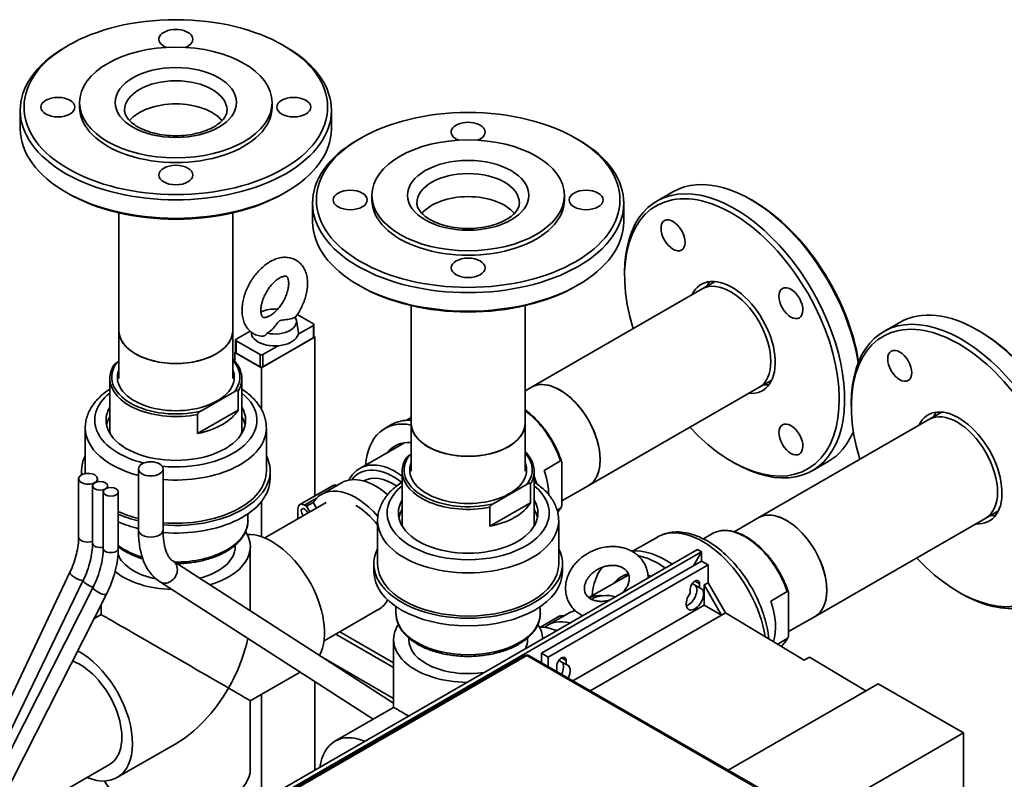
# Paper-space layout 'Sheet_1' of a CAD drawing. Extents: x 12 to 829, y 13 to 581.
# Drawn here: x 732 to 784, y 480 to 521 of the extents above; entities that cross this region are included whole.
import ezdxf

# ---------------------------------------------------------------- set-up
doc = ezdxf.new("R2010")
doc.units = 0
doc.layers.add('Visible Edges(OMA)', color=7, linetype='Continuous', lineweight=35)
doc.layers.add('Visible Tangent Edges(OMA)', color=7, linetype='Continuous', lineweight=35)

psp = doc.layouts.new('Sheet_1')

# ---------------------------------------------------------------- linework, layer by layer
at = {"layer": 'Visible Edges(OMA)'}
for p, q in [((734.707, 519.288), (734.565, 519.205)), ((746.135, 519.288), (746.277, 519.205)), ((732.171, 514.878), (732.171, 515.859)), ((735.321, 516.023), (735.321, 516.268)), ((745.521, 516.023), (745.521, 516.268)), ((748.671, 514.878), (748.671, 515.859)), ((750.206, 514.369), (750.065, 514.287)), ((761.635, 514.369), (761.777, 514.287)), ((734.707, 511.449), (734.565, 511.532)), ((746.135, 511.449), (746.277, 511.532)), ((750.821, 511.104), (750.821, 511.349)), ((761.021, 511.104), (761.021, 511.349)), ((765.931, 511.047), (766.78, 511.536)), ((771.06, 511.036), (770.92, 511.118)), ((747.671, 509.959), (747.671, 510.94)), ((764.171, 509.959), (764.171, 510.94)), ((737.406, 510.416), (737.406, 504.168)), ((743.436, 510.416), (743.436, 504.168)), ((764.215, 507.094), (764.215, 507.257)), ((750.206, 506.53), (750.065, 506.613)), ((761.635, 506.53), (761.777, 506.613)), ((768.332, 506.388), (769.01, 506.779)), ((768.332, 506.388), (759.281, 501.176)), ((752.906, 505.497), (752.906, 499.249)), ((758.936, 505.497), (758.936, 499.249)), ((747.718, 504.532), (746.863, 505.025)), ((746.812, 504.723), (746.911, 504.157)), ((746.905, 503.983), (747.718, 504.451)), ((747.747, 504.492), (747.747, 503.838)), ((777.952, 504.125), (778.801, 504.613)), ((737.406, 501.646), (737.406, 504.168)), ((743.436, 501.646), (743.436, 504.168)), ((744.362, 504.147), (743.617, 503.718)), ((747.789, 503.838), (744.96, 502.209)), ((745.031, 502.249), (747.718, 503.797)), ((747.747, 503.861), (747.789, 503.838)), ((747.789, 495.406), (747.789, 503.838)), ((783.081, 504.114), (782.94, 504.196)), ((743.588, 503.677), (743.588, 503.023)), ((743.617, 503.636), (744.89, 502.904)), ((745.031, 502.904), (745.844, 503.372)), ((743.546, 503.023), (743.588, 503.047)), ((744.96, 502.209), (743.546, 503.023)), ((743.546, 502.565), (743.546, 503.023)), ((743.617, 502.982), (744.89, 502.249)), ((737.406, 502.545), (737.288, 502.477)), ((744.96, 500.002), (744.96, 502.209)), ((736.921, 501.634), (736.921, 498.936)), ((743.921, 501.634), (743.921, 498.936)), ((758.936, 500.977), (759.281, 501.176)), ((771.341, 501.163), (772.02, 501.553)), ((741.743, 499.912), (743.553, 500.954)), ((743.727, 500.972), (743.727, 499.964)), ((771.341, 501.163), (762.29, 495.951)), ((776.236, 500.172), (776.236, 500.335)), ((741.569, 498.721), (743.727, 499.964)), ((741.569, 498.721), (741.569, 499.73)), ((780.353, 499.466), (781.031, 499.857)), ((751.856, 499.191), (751.502, 498.987)), ((752.906, 499.565), (752.657, 499.421)), ((752.906, 496.727), (752.906, 499.249)), ((758.936, 496.727), (758.936, 499.249)), ((780.353, 499.466), (771.302, 494.254)), ((735.621, 499.018), (735.621, 496.728)), ((745.221, 499.018), (745.221, 496.728)), ((750.178, 496.871), (752.512, 498.215)), ((752.906, 497.626), (752.788, 497.558)), ((759.949, 496.763), (760.821, 497.266)), ((760.891, 497.105), (760.891, 495.013)), ((769.885, 497.248), (770.026, 497.166)), ((774.166, 496.748), (775.014, 497.237)), ((735.421, 496.728), (735.421, 496.526)), ((738.441, 496.848), (738.441, 493.601)), ((739.741, 496.848), (739.741, 493.601)), ((745.421, 496.728), (745.421, 496.32)), ((752.421, 496.715), (752.421, 494.017)), ((759.421, 496.715), (759.421, 494.017)), ((735.268, 496.319), (735.268, 493.252)), ((736.268, 496.319), (736.268, 496.169)), ((748.768, 495.97), (747, 494.952)), ((749.206, 496.107), (748.145, 495.496)), ((757.243, 494.993), (759.053, 496.035)), ((759.227, 496.053), (759.227, 495.045)), ((736.004, 495.952), (736.004, 492.911)), ((736.57, 495.627), (736.57, 492.637)), ((736.804, 495.952), (736.804, 495.836)), ((737.37, 495.627), (737.37, 492.637)), ((760.891, 495.145), (762.29, 495.951)), ((744.96, 493.251), (744.96, 495.113)), ((748.395, 495.063), (745.134, 493.185)), ((747.249, 494.927), (747.351, 494.869)), ((747.705, 495.072), (747.351, 494.869)), ((747.705, 495.072), (747.881, 494.767)), ((757.069, 493.802), (759.227, 495.045)), ((744.247, 494.112), (744.247, 494.466)), ((746.896, 494.2), (746.896, 494.722)), ((747.527, 494.563), (747.351, 494.869)), ((757.069, 493.802), (757.069, 494.811)), ((760.821, 494.771), (760.636, 494.665)), ((783.362, 494.24), (784.04, 494.631)), ((751.121, 494.099), (751.121, 491.81)), ((760.721, 494.099), (760.721, 491.81)), ((770.023, 493.517), (771.302, 494.254)), ((783.362, 494.24), (774.311, 489.028)), ((768.868, 493.412), (768.392, 493.138)), ((765.956, 493.235), (764.678, 492.499)), ((731.95, 471.762), (768.083, 492.569)), ((732.162, 471.639), (768.295, 492.447)), ((743.571, 492.804), (743.571, 492.722)), ((744.371, 489.318), (744.371, 492.722)), ((767.871, 491.712), (768.295, 492.447)), ((768.295, 492.447), (767.871, 491.712)), ((768.083, 492.569), (768.295, 492.447)), ((768.295, 492.447), (768.083, 492.569)), ((768.295, 491.957), (768.295, 492.447)), ((740.259, 491.964), (751.971, 484.425)), ((750.921, 491.81), (750.921, 491.401)), ((759.81, 487.07), (768.295, 491.957)), ((760.921, 491.81), (760.921, 491.401)), ((768.295, 491.957), (768.649, 491.753)), ((734.809, 491.373), (723.576, 467.618)), ((760.163, 486.867), (768.649, 491.753)), ((768.649, 491.753), (768.649, 490.813)), ((735.514, 490.943), (724.392, 467.97)), ((739.555, 490.871), (750.887, 483.577)), ((762.324, 490.021), (764.434, 491.236)), ((767.835, 490.75), (767.835, 490.807)), ((768.189, 490.546), (767.835, 490.75)), ((768.189, 490.753), (768.189, 490.546)), ((768.436, 490.691), (768.649, 490.813)), ((768.649, 490.813), (769.568, 489.221)), ((736.033, 490.574), (724.618, 468.053)), ((736.746, 490.212), (725.507, 468.038)), ((767.694, 490.261), (767.694, 490.467)), ((768.436, 490.691), (769.356, 489.098)), ((768.436, 489.628), (768.436, 490.691)), ((771.969, 489.841), (772.842, 490.343)), ((781.906, 490.325), (782.047, 490.244)), ((772.912, 490.183), (772.912, 488.091)), ((736.471, 489.12), (736.471, 489.669)), ((751.193, 489.404), (748.278, 487.726)), ((752.094, 489.193), (752.094, 489.548)), ((759.747, 489.193), (759.747, 489.548)), ((761.227, 489.185), (760.166, 488.574)), ((761.467, 485.615), (768.436, 489.628)), ((768.436, 489.628), (769.356, 489.098)), ((769.568, 489.221), (769.356, 489.098)), ((769.568, 489.221), (773.74, 486.707)), ((736.078, 488.893), (736.471, 489.12)), ((760.788, 489.048), (759.762, 488.457)), ((769.356, 489.098), (762.387, 485.085)), ((772.912, 488.223), (774.311, 489.028)), ((751.971, 486.562), (749.114, 488.207)), ((748.901, 488.085), (751.971, 486.317)), ((751.971, 487.804), (751.971, 484.201)), ((752.771, 487.885), (752.771, 487.804)), ((759.071, 487.885), (759.071, 487.804)), ((772.842, 487.849), (772.332, 487.555)), ((758.932, 486.96), (732.345, 471.649)), ((748.182, 486.864), (751.971, 484.682)), ((759.132, 486.96), (772.284, 479.386)), ((759.81, 486.569), (759.81, 487.07)), ((760.163, 486.867), (759.81, 487.07)), ((760.163, 486.366), (760.163, 486.867)), ((760.764, 486.678), (760.764, 486.735)), ((761.118, 486.474), (760.764, 486.678)), ((761.118, 486.681), (761.118, 486.474)), ((773.74, 486.707), (774.023, 486.869)), ((774.023, 486.869), (777.001, 485.074)), ((744.371, 484.553), (747.01, 486.072)), ((760.623, 486.189), (760.623, 486.396)), ((747.789, 480.883), (747.789, 485.571)), ((777.664, 485.456), (769.704, 480.872)), ((777.664, 485.456), (782.19, 482.85)), ((744.371, 480.95), (744.371, 484.553)), ((744.96, 479.254), (744.96, 484.892)), ((751.971, 484.201), (748.858, 482.408)), ((773.518, 477.856), (782.19, 482.85)), ((782.19, 482.85), (782.19, 459.141)), ((737.301, 480.481), (740.413, 482.274)), ((730.213, 477.323), (736.902, 481.175))]:
    psp.add_line(p, q, dxfattribs=at)
at = {"layer": 'Visible Edges(OMA)', "flags": 128}
for points in [[(737.706, 515.859), (737.708, 515.811), (737.714, 515.762), (737.725, 515.712), (737.74, 515.661), (737.761, 515.609), (737.787, 515.555), (737.819, 515.499), (737.857, 515.442), (737.901, 515.385), (737.952, 515.326), (738.01, 515.268), (738.074, 515.209), (738.145, 515.151), (738.223, 515.094), (738.307, 515.038), (738.397, 514.983), (738.493, 514.931), (738.595, 514.88), (738.702, 514.832), (738.814, 514.786), (738.931, 514.744), (739.052, 514.704), (739.178, 514.668), (739.306, 514.635), (739.439, 514.606), (739.574, 514.58), (739.711, 514.558), (739.85, 514.54), (739.992, 514.526), (740.134, 514.516), (740.277, 514.51), (740.421, 514.508), (740.564, 514.51), (740.708, 514.516), (740.85, 514.526), (740.991, 514.54), (741.131, 514.558), (741.268, 514.58), (741.403, 514.606), (741.535, 514.635), (741.664, 514.668), (741.789, 514.704), (741.91, 514.744), (742.027, 514.786), (742.139, 514.832), (742.247, 514.88), (742.348, 514.931), (742.445, 514.983), (742.535, 515.038), (742.619, 515.094), (742.696, 515.151), (742.767, 515.209), (742.832, 515.268), (742.89, 515.326), (742.941, 515.385), (742.985, 515.442), (743.023, 515.499), (743.055, 515.554), (743.081, 515.608), (743.101, 515.661), (743.117, 515.712), (743.127, 515.762), (743.134, 515.811), (743.136, 515.859)], [(753.206, 510.94), (753.208, 510.892), (753.214, 510.843), (753.224, 510.793), (753.24, 510.742), (753.26, 510.69), (753.286, 510.636), (753.318, 510.58), (753.357, 510.523), (753.401, 510.466), (753.452, 510.407), (753.51, 510.349), (753.574, 510.29), (753.645, 510.232), (753.723, 510.175), (753.807, 510.119), (753.897, 510.064), (753.993, 510.012), (754.095, 509.961), (754.202, 509.913), (754.314, 509.867), (754.431, 509.825), (754.552, 509.785), (754.677, 509.749), (754.806, 509.716), (754.938, 509.687), (755.073, 509.661), (755.211, 509.639), (755.35, 509.621), (755.491, 509.607), (755.634, 509.597), (755.777, 509.591), (755.921, 509.589), (756.064, 509.591), (756.207, 509.597), (756.35, 509.607), (756.491, 509.621), (756.63, 509.639), (756.768, 509.661), (756.903, 509.687), (757.035, 509.716), (757.164, 509.749), (757.289, 509.785), (757.41, 509.825), (757.527, 509.867), (757.639, 509.913), (757.746, 509.961), (757.848, 510.012), (757.944, 510.064), (758.035, 510.119), (758.119, 510.175), (758.196, 510.232), (758.267, 510.29), (758.332, 510.349), (758.389, 510.408), (758.441, 510.466), (758.485, 510.523), (758.523, 510.58), (758.555, 510.635), (758.581, 510.689), (758.601, 510.742), (758.617, 510.793), (758.627, 510.843), (758.634, 510.892), (758.636, 510.94)], [(746.755, 504.871), (746.803, 504.937), (746.849, 505.004), (746.894, 505.073), (746.937, 505.142), (746.979, 505.213), (747.019, 505.284), (747.057, 505.356), (747.094, 505.429), (747.128, 505.503), (747.161, 505.577), (747.192, 505.652), (747.221, 505.728), (747.248, 505.803), (747.274, 505.879), (747.297, 505.956), (747.318, 506.032), (747.336, 506.108), (747.353, 506.185), (747.368, 506.261), (747.38, 506.338), (747.39, 506.414), (747.397, 506.49), (747.402, 506.565), (747.405, 506.64), (747.405, 506.715), (747.402, 506.789), (747.397, 506.863), (747.389, 506.936), (747.377, 507.009), (747.363, 507.081), (747.346, 507.151), (747.326, 507.221), (747.302, 507.29), (747.275, 507.358), (747.244, 507.424), (747.209, 507.488), (747.171, 507.551), (747.129, 507.612), (747.082, 507.67), (747.033, 507.725), (746.979, 507.777), (746.922, 507.825), (746.861, 507.87), (746.798, 507.91), (746.732, 507.946), (746.663, 507.977), (746.593, 508.003), (746.521, 508.025), (746.449, 508.041), (746.376, 508.053), (746.302, 508.06), (746.229, 508.063), (746.155, 508.061), (746.082, 508.056), (746.01, 508.046), (745.939, 508.033), (745.868, 508.017), (745.798, 507.997), (745.728, 507.973), (745.66, 507.947), (745.592, 507.918), (745.526, 507.887), (745.46, 507.852), (745.395, 507.815), (745.331, 507.776), (745.268, 507.734), (745.206, 507.69), (745.145, 507.644), (745.085, 507.596), (745.026, 507.545), (744.967, 507.493), (744.911, 507.439), (744.855, 507.382), (744.8, 507.325), (744.747, 507.265), (744.695, 507.204), (744.644, 507.141), (744.594, 507.077), (744.546, 507.012), (744.499, 506.945), (744.454, 506.877), (744.41, 506.808), (744.368, 506.738), (744.328, 506.667), (744.289, 506.595), (744.252, 506.522), (744.217, 506.448), (744.183, 506.374), (744.152, 506.299), (744.122, 506.224), (744.094, 506.149), (744.069, 506.073), (744.045, 505.997), (744.023, 505.92), (744.004, 505.844), (743.987, 505.767), (743.972, 505.691), (743.959, 505.614), (743.948, 505.538), (743.94, 505.462), (743.934, 505.387), (743.931, 505.311), (743.93, 505.237), (743.932, 505.162), (743.937, 505.088), (743.944, 505.015), (743.954, 504.942), (743.967, 504.87), (743.983, 504.799), (744.003, 504.729), (744.026, 504.66), (744.052, 504.592), (744.082, 504.525), (744.115, 504.46), (744.152, 504.397), (744.194, 504.336), (744.239, 504.277), (744.287, 504.221), (744.34, 504.168), (744.396, 504.118), (744.455, 504.072), (744.518, 504.031), (744.583, 503.994), (744.651, 503.961), (744.721, 503.934), (744.792, 503.911), (744.865, 503.893), (744.938, 503.879)], [(745.518, 505.031), (745.562, 505.064), (745.606, 505.099), (745.651, 505.137), (745.696, 505.178), (745.741, 505.221), (745.785, 505.267), (745.829, 505.316), (745.873, 505.366), (745.915, 505.419), (745.957, 505.473), (745.997, 505.529), (746.036, 505.587), (746.073, 505.646), (746.109, 505.706), (746.143, 505.767), (746.176, 505.829), (746.206, 505.892), (746.235, 505.955), (746.261, 506.018), (746.286, 506.081), (746.308, 506.144), (746.328, 506.206), (746.346, 506.268), (746.361, 506.329), (746.374, 506.388), (746.385, 506.446), (746.393, 506.503), (746.399, 506.557), (746.403, 506.61), (746.405, 506.66), (746.405, 506.707), (746.402, 506.752), (746.398, 506.794), (746.393, 506.833), (746.386, 506.868), (746.378, 506.9), (746.369, 506.928), (746.36, 506.953), (746.351, 506.974), (746.341, 506.992), (746.332, 507.007), (746.324, 507.019), (746.316, 507.028), (746.309, 507.035), (746.296, 507.045), (746.282, 507.054), (746.264, 507.061), (746.253, 507.063), (746.239, 507.065), (746.224, 507.065), (746.206, 507.064), (746.185, 507.062), (746.162, 507.058), (746.135, 507.052), (746.104, 507.045), (746.072, 507.034), (746.036, 507.021), (745.999, 507.005), (745.96, 506.986), (745.92, 506.964), (745.878, 506.939), (745.835, 506.91), (745.791, 506.879), (745.747, 506.845), (745.702, 506.808), (745.657, 506.768), (745.612, 506.726), (745.568, 506.681), (745.523, 506.634), (745.48, 506.584), (745.437, 506.532), (745.395, 506.479), (745.354, 506.423), (745.315, 506.366), (745.277, 506.308), (745.24, 506.248), (745.205, 506.187), (745.172, 506.125), (745.141, 506.063), (745.111, 506), (745.084, 505.937), (745.059, 505.874), (745.036, 505.811), (745.015, 505.748), (744.996, 505.686), (744.98, 505.625), (744.966, 505.565), (744.954, 505.507), (744.945, 505.45), (744.938, 505.394), (744.933, 505.341), (744.931, 505.29), (744.93, 505.241), (744.932, 505.195), (744.935, 505.152), (744.94, 505.112), (744.946, 505.075), (744.954, 505.042), (744.962, 505.012), (744.971, 504.986), (744.98, 504.964), (744.99, 504.944), (744.999, 504.928), (745.008, 504.915), (745.016, 504.905), (745.03, 504.89), (745.042, 504.881), (745.056, 504.875), (745.074, 504.87), (745.087, 504.868), (745.101, 504.867), (745.119, 504.866), (745.139, 504.867), (745.163, 504.87), (745.189, 504.875), (745.218, 504.881), (745.25, 504.891), (745.284, 504.903), (745.32, 504.918), (745.359, 504.936), (745.399, 504.956)], [(745.261, 504.037), (745.349, 504.09), (745.436, 504.156), (745.515, 504.226), (745.583, 504.296), (745.641, 504.365), (745.69, 504.429), (745.734, 504.488), (745.773, 504.543), (745.81, 504.591), (745.846, 504.632), (745.882, 504.665), (745.921, 504.691), (745.967, 504.71), (746.019, 504.725), (746.077, 504.737), (746.14, 504.746), (746.208, 504.754), (746.279, 504.763), (746.353, 504.773), (746.431, 504.786), (746.512, 504.803), (746.595, 504.826), (746.674, 504.855), (746.743, 504.891)], [(745.518, 505.031), (745.513, 505.028), (745.508, 505.025), (745.504, 505.022), (745.499, 505.018), (745.494, 505.015), (745.49, 505.012), (745.485, 505.009), (745.48, 505.006), (745.476, 505.003), (745.471, 504.999), (745.466, 504.996), (745.461, 504.993), (745.456, 504.99), (745.452, 504.987), (745.447, 504.984), (745.442, 504.981), (745.437, 504.978), (745.431, 504.975), (745.426, 504.972), (745.421, 504.969), (745.416, 504.966), (745.41, 504.963), (745.404, 504.96), (745.399, 504.956)], [(744.938, 503.879), (744.953, 503.877), (744.969, 503.876), (744.984, 503.876), (745, 503.876), (745.016, 503.878), (745.031, 503.88), (745.047, 503.882), (745.062, 503.886), (745.077, 503.89), (745.092, 503.895), (745.106, 503.901), (745.121, 503.907), (745.135, 503.914), (745.149, 503.922), (745.162, 503.931), (745.175, 503.94), (745.188, 503.95), (745.2, 503.961), (745.211, 503.972), (745.222, 503.984), (745.233, 503.997), (745.243, 504.01), (745.252, 504.023), (745.261, 504.037)], [(736.921, 501.634), (736.924, 501.724), (736.934, 501.815), (736.951, 501.904), (736.974, 501.994), (737.004, 502.082), (737.04, 502.169), (737.082, 502.255), (737.13, 502.339)], [(737.288, 502.477), (737.282, 502.473), (737.275, 502.469), (737.268, 502.465), (737.261, 502.46), (737.254, 502.456), (737.247, 502.451), (737.24, 502.446), (737.233, 502.441), (737.226, 502.436), (737.219, 502.431), (737.212, 502.425), (737.205, 502.42), (737.199, 502.415), (737.192, 502.409), (737.186, 502.403), (737.179, 502.397), (737.172, 502.39), (737.166, 502.384), (737.159, 502.377), (737.153, 502.37), (737.147, 502.363), (737.141, 502.355), (737.136, 502.348), (737.13, 502.339)], [(743.436, 502.684), (743.492, 502.625), (743.546, 502.565), (743.596, 502.504), (743.643, 502.441), (743.686, 502.378), (743.726, 502.314), (743.763, 502.249), (743.795, 502.183), (743.825, 502.116), (743.85, 502.048), (743.871, 501.98), (743.889, 501.911), (743.903, 501.842), (743.913, 501.773), (743.919, 501.703), (743.921, 501.634)], [(735.621, 499.018), (735.622, 499.093), (735.627, 499.168), (735.634, 499.243), (735.645, 499.318), (735.658, 499.393), (735.674, 499.467), (735.693, 499.54), (735.714, 499.613), (735.738, 499.685), (735.765, 499.757), (735.795, 499.827), (735.827, 499.897), (735.862, 499.966), (735.899, 500.034), (735.938, 500.101), (735.98, 500.167), (736.024, 500.231), (736.07, 500.295), (736.118, 500.358), (736.169, 500.42), (736.221, 500.48), (736.276, 500.54), (736.332, 500.598), (736.391, 500.655), (736.451, 500.712), (736.513, 500.767), (736.577, 500.821), (736.642, 500.873), (736.709, 500.925), (736.778, 500.975), (736.849, 501.025), (736.921, 501.073)], [(743.553, 500.954), (743.561, 500.958), (743.569, 500.963), (743.578, 500.967), (743.586, 500.972), (743.595, 500.976), (743.603, 500.98), (743.612, 500.983), (743.62, 500.987), (743.629, 500.99), (743.637, 500.993), (743.645, 500.995), (743.653, 500.997), (743.661, 500.999), (743.669, 501.001), (743.677, 501.002), (743.685, 501.003), (743.692, 501.003), (743.699, 501.002), (743.706, 501), (743.712, 500.998), (743.718, 500.994), (743.723, 500.988), (743.726, 500.981), (743.727, 500.972)], [(743.921, 501.073), (743.993, 501.025), (744.063, 500.975), (744.132, 500.925), (744.199, 500.873), (744.265, 500.821), (744.329, 500.767), (744.391, 500.712), (744.451, 500.655), (744.509, 500.598), (744.566, 500.54), (744.62, 500.48), (744.673, 500.419), (744.723, 500.358), (744.772, 500.295), (744.818, 500.231), (744.862, 500.166), (744.903, 500.101), (744.943, 500.034), (744.98, 499.966), (745.014, 499.897), (745.047, 499.827), (745.076, 499.757), (745.103, 499.685), (745.127, 499.613), (745.149, 499.54), (745.168, 499.467), (745.184, 499.393), (745.197, 499.318), (745.207, 499.243), (745.215, 499.168), (745.219, 499.093), (745.221, 499.018)], [(741.569, 499.73), (741.57, 499.74), (741.574, 499.751), (741.578, 499.761), (741.584, 499.772), (741.59, 499.782), (741.597, 499.791), (741.604, 499.8), (741.612, 499.809), (741.619, 499.817), (741.627, 499.825), (741.636, 499.833), (741.644, 499.841), (741.652, 499.848), (741.659, 499.854), (741.667, 499.861), (741.676, 499.867), (741.684, 499.873), (741.693, 499.879), (741.701, 499.885), (741.71, 499.891), (741.719, 499.897), (741.727, 499.902), (741.735, 499.907), (741.743, 499.912)], [(760.877, 497.222), (760.844, 497.323), (760.808, 497.425), (760.77, 497.526), (760.729, 497.627), (760.687, 497.728), (760.642, 497.828), (760.596, 497.928), (760.547, 498.027), (760.497, 498.125), (760.445, 498.223), (760.391, 498.319), (760.335, 498.415), (760.277, 498.509), (760.217, 498.603), (760.156, 498.695), (760.094, 498.785), (760.03, 498.875), (759.965, 498.962), (759.898, 499.048), (759.83, 499.133), (759.76, 499.215), (759.69, 499.295), (759.618, 499.374), (759.545, 499.45), (759.472, 499.525), (759.397, 499.597), (759.322, 499.667), (759.246, 499.734), (759.169, 499.799), (759.092, 499.862), (759.014, 499.922), (758.936, 499.979)], [(752.788, 497.558), (752.782, 497.554), (752.775, 497.55), (752.768, 497.546), (752.761, 497.541), (752.754, 497.537), (752.747, 497.532), (752.74, 497.527), (752.733, 497.522), (752.726, 497.517), (752.719, 497.512), (752.712, 497.506), (752.705, 497.501), (752.699, 497.496), (752.692, 497.49), (752.686, 497.484), (752.679, 497.478), (752.672, 497.472), (752.666, 497.465), (752.659, 497.458), (752.653, 497.451), (752.647, 497.444), (752.641, 497.437), (752.636, 497.429), (752.63, 497.42)], [(758.936, 497.765), (758.992, 497.706), (759.046, 497.646), (759.096, 497.585), (759.143, 497.523), (759.186, 497.459), (759.226, 497.395), (759.263, 497.33), (759.295, 497.264), (759.324, 497.197), (759.35, 497.129), (759.371, 497.061), (759.389, 496.993), (759.403, 496.924), (759.413, 496.854), (759.419, 496.785), (759.421, 496.715)], [(752.421, 496.715), (752.424, 496.805), (752.434, 496.896), (752.451, 496.986), (752.474, 497.075), (752.503, 497.163), (752.539, 497.25), (752.582, 497.336), (752.63, 497.42)], [(760.821, 497.266), (760.829, 497.269), (760.837, 497.27), (760.844, 497.269), (760.85, 497.266), (760.855, 497.261), (760.86, 497.256), (760.864, 497.25), (760.868, 497.244), (760.871, 497.237), (760.874, 497.229), (760.877, 497.222), (760.88, 497.214), (760.882, 497.206), (760.883, 497.198), (760.885, 497.189), (760.886, 497.18), (760.888, 497.171), (760.889, 497.162), (760.89, 497.153), (760.89, 497.143), (760.891, 497.133), (760.891, 497.124), (760.891, 497.115), (760.891, 497.105)], [(749.593, 496.251), (749.649, 496.348), (749.709, 496.44), (749.776, 496.527), (749.847, 496.608), (749.923, 496.683), (750.004, 496.752), (750.089, 496.815), (750.178, 496.871)], [(751.121, 494.099), (751.122, 494.174), (751.127, 494.249), (751.134, 494.325), (751.144, 494.399), (751.158, 494.474), (751.174, 494.548), (751.192, 494.621), (751.214, 494.694), (751.238, 494.766), (751.265, 494.838), (751.295, 494.909), (751.327, 494.978), (751.362, 495.047), (751.399, 495.115), (751.438, 495.182), (751.48, 495.248), (751.524, 495.312), (751.57, 495.376), (751.618, 495.439), (751.669, 495.501), (751.721, 495.561), (751.776, 495.621), (751.832, 495.679), (751.89, 495.737), (751.951, 495.793), (752.013, 495.848), (752.076, 495.902), (752.142, 495.954), (752.209, 496.006), (752.278, 496.057), (752.348, 496.106), (752.421, 496.154)], [(759.053, 496.035), (759.061, 496.039), (759.069, 496.044), (759.078, 496.048), (759.086, 496.053), (759.095, 496.057), (759.103, 496.061), (759.112, 496.064), (759.12, 496.068), (759.129, 496.071), (759.137, 496.074), (759.145, 496.076), (759.152, 496.079), (759.161, 496.08), (759.169, 496.082), (759.177, 496.083), (759.185, 496.084), (759.192, 496.084), (759.199, 496.083), (759.206, 496.081), (759.212, 496.079), (759.218, 496.075), (759.222, 496.07), (759.226, 496.062), (759.227, 496.053)], [(759.559, 496.059), (759.527, 496.156), (759.493, 496.252), (759.457, 496.348), (759.421, 496.444)], [(759.421, 496.154), (759.493, 496.106), (759.563, 496.057), (759.632, 496.006), (759.699, 495.954), (759.765, 495.902), (759.829, 495.848), (759.891, 495.793), (759.951, 495.736), (760.009, 495.679), (760.066, 495.621), (760.12, 495.561), (760.173, 495.501), (760.223, 495.439), (760.271, 495.376), (760.318, 495.312), (760.362, 495.247), (760.403, 495.182), (760.443, 495.115), (760.48, 495.047), (760.514, 494.978), (760.546, 494.909), (760.576, 494.838), (760.603, 494.767), (760.627, 494.694), (760.649, 494.621), (760.668, 494.548), (760.684, 494.474), (760.697, 494.399), (760.707, 494.325), (760.715, 494.249), (760.719, 494.174), (760.721, 494.099)], [(757.069, 494.811), (757.07, 494.821), (757.073, 494.832), (757.078, 494.842), (757.084, 494.853), (757.09, 494.863), (757.097, 494.873), (757.104, 494.881), (757.111, 494.89), (757.119, 494.898), (757.127, 494.906), (757.135, 494.914), (757.144, 494.922), (757.151, 494.929), (757.159, 494.935), (757.167, 494.942), (757.176, 494.948), (757.184, 494.954), (757.193, 494.96), (757.201, 494.966), (757.21, 494.972), (757.218, 494.978), (757.227, 494.983), (757.235, 494.988), (757.243, 494.993)], [(760.891, 495.013), (760.891, 495.004), (760.891, 494.994), (760.891, 494.984), (760.89, 494.974), (760.89, 494.963), (760.889, 494.953), (760.888, 494.942), (760.886, 494.932), (760.885, 494.922), (760.883, 494.911), (760.882, 494.901), (760.88, 494.891), (760.877, 494.88), (760.874, 494.869), (760.871, 494.858), (760.868, 494.847), (760.864, 494.836), (760.86, 494.826), (760.855, 494.815), (760.85, 494.805), (760.844, 494.794), (760.837, 494.785), (760.829, 494.777), (760.821, 494.771)], [(760.669, 494.542), (760.719, 494.603), (760.766, 494.668), (760.81, 494.736), (760.851, 494.807)], [(740.477, 491.824), (740.568, 491.825), (740.659, 491.828), (740.75, 491.832), (740.84, 491.837), (740.93, 491.844), (741.02, 491.852), (741.11, 491.861), (741.199, 491.871), (741.288, 491.883), (741.377, 491.895), (741.464, 491.909), (741.552, 491.925), (741.638, 491.941), (741.724, 491.959), (741.81, 491.978), (741.894, 491.998), (741.978, 492.019), (742.061, 492.042), (742.143, 492.065), (742.223, 492.09), (742.303, 492.116), (742.382, 492.143), (742.46, 492.171), (742.537, 492.201), (742.613, 492.231), (742.687, 492.263), (742.76, 492.295), (742.832, 492.329), (742.902, 492.364), (742.971, 492.399), (743.039, 492.436), (743.105, 492.474), (743.17, 492.513), (743.233, 492.553), (743.295, 492.593), (743.355, 492.635), (743.414, 492.678), (743.471, 492.721), (743.526, 492.766), (743.579, 492.811), (743.631, 492.857), (743.68, 492.904), (743.728, 492.952), (743.775, 493.001), (743.819, 493.051), (743.861, 493.101), (743.901, 493.153), (743.94, 493.204), (743.976, 493.257), (744.01, 493.311), (744.042, 493.365), (744.072, 493.419), (744.099, 493.475), (744.124, 493.53), (744.148, 493.587), (744.168, 493.644), (744.187, 493.702), (744.203, 493.759), (744.216, 493.818), (744.227, 493.876), (744.236, 493.935), (744.242, 493.994), (744.246, 494.053), (744.247, 494.112)], [(738.441, 493.601), (738.442, 493.492), (738.445, 493.384), (738.45, 493.278), (738.457, 493.172), (738.465, 493.068), (738.476, 492.965), (738.488, 492.863), (738.503, 492.762), (738.519, 492.663), (738.538, 492.565), (738.558, 492.469), (738.581, 492.374), (738.606, 492.281), (738.633, 492.189), (738.663, 492.098), (738.694, 492.01), (738.728, 491.922), (738.765, 491.837), (738.804, 491.753), (738.845, 491.671), (738.889, 491.591), (738.936, 491.513), (738.985, 491.438), (739.037, 491.364), (739.092, 491.293), (739.15, 491.224), (739.211, 491.157), (739.274, 491.094), (739.34, 491.033), (739.409, 490.976), (739.481, 490.922), (739.555, 490.871)], [(739.741, 493.601), (739.742, 493.515), (739.744, 493.43), (739.748, 493.347), (739.753, 493.266), (739.76, 493.187), (739.767, 493.11), (739.777, 493.034), (739.787, 492.962), (739.799, 492.891), (739.812, 492.823), (739.826, 492.757), (739.841, 492.693), (739.858, 492.632), (739.875, 492.574), (739.893, 492.518), (739.912, 492.465), (739.932, 492.414), (739.952, 492.366), (739.973, 492.321), (739.995, 492.278), (740.017, 492.239), (740.039, 492.202), (740.061, 492.167), (740.084, 492.135), (740.106, 492.106), (740.128, 492.08), (740.151, 492.055), (740.173, 492.033), (740.194, 492.013), (740.216, 491.995), (740.259, 491.964)], [(771.865, 487.836), (771.848, 487.979), (771.827, 488.123), (771.803, 488.268), (771.774, 488.413), (771.742, 488.56), (771.706, 488.706), (771.667, 488.853), (771.624, 489), (771.577, 489.147), (771.527, 489.294), (771.473, 489.44), (771.416, 489.587), (771.355, 489.732), (771.292, 489.877), (771.225, 490.021), (771.155, 490.164), (771.082, 490.306), (771.006, 490.446), (770.928, 490.585), (770.846, 490.722), (770.762, 490.858), (770.675, 490.991), (770.586, 491.123), (770.495, 491.252), (770.401, 491.38), (770.304, 491.504), (770.206, 491.626), (770.106, 491.745), (770.003, 491.862), (769.899, 491.975), (769.793, 492.085), (769.686, 492.192), (769.576, 492.296), (769.466, 492.396), (769.354, 492.493), (769.241, 492.586), (769.126, 492.675), (769.011, 492.76), (768.894, 492.841), (768.777, 492.918), (768.659, 492.991), (768.54, 493.059), (768.42, 493.123), (768.3, 493.182), (768.18, 493.237), (768.059, 493.287), (767.937, 493.332), (767.816, 493.372), (767.694, 493.407), (767.572, 493.437), (767.451, 493.462), (767.329, 493.481), (767.208, 493.494), (767.088, 493.501), (766.968, 493.503), (766.849, 493.498), (766.73, 493.488), (766.614, 493.471), (766.498, 493.447), (766.385, 493.418), (766.274, 493.382), (766.165, 493.339), (766.059, 493.29), (765.956, 493.235)], [(772.898, 490.299), (772.866, 490.395), (772.833, 490.49), (772.797, 490.585), (772.76, 490.68), (772.721, 490.775), (772.68, 490.869), (772.637, 490.963), (772.592, 491.057), (772.545, 491.149), (772.497, 491.242), (772.448, 491.333), (772.396, 491.423), (772.343, 491.513), (772.289, 491.602), (772.233, 491.689), (772.175, 491.776), (772.116, 491.861), (772.056, 491.945), (771.995, 492.027), (771.932, 492.108), (771.869, 492.188), (771.804, 492.266), (771.738, 492.342), (771.671, 492.417), (771.603, 492.49), (771.535, 492.56), (771.465, 492.629), (771.395, 492.696), (771.324, 492.761), (771.252, 492.824), (771.18, 492.885), (771.107, 492.944), (771.034, 493), (770.96, 493.054), (770.886, 493.105), (770.812, 493.155), (770.738, 493.201), (770.663, 493.246), (770.588, 493.287), (770.514, 493.326), (770.439, 493.363), (770.364, 493.397), (770.29, 493.428), (770.215, 493.456), (770.141, 493.482), (770.068, 493.505), (769.994, 493.525), (769.921, 493.542), (769.849, 493.556), (769.777, 493.567), (769.706, 493.576), (769.635, 493.581), (769.565, 493.584), (769.496, 493.583), (769.428, 493.58), (769.361, 493.573), (769.295, 493.564), (769.23, 493.551), (769.166, 493.535), (769.103, 493.517), (769.042, 493.495), (768.983, 493.47), (768.924, 493.442), (768.868, 493.412)], [(735.268, 493.252), (735.266, 493.142), (735.261, 493.031), (735.252, 492.918), (735.24, 492.804), (735.223, 492.689), (735.204, 492.572), (735.18, 492.454), (735.153, 492.336), (735.123, 492.217), (735.089, 492.097), (735.051, 491.977), (735.01, 491.856), (734.965, 491.735), (734.916, 491.615), (734.865, 491.494), (734.809, 491.373)], [(736.004, 492.911), (736.003, 492.795), (735.997, 492.678), (735.987, 492.559), (735.974, 492.439), (735.956, 492.318), (735.935, 492.196), (735.91, 492.072), (735.881, 491.948), (735.849, 491.823), (735.812, 491.698), (735.772, 491.572), (735.727, 491.446), (735.679, 491.32), (735.628, 491.194), (735.573, 491.068), (735.514, 490.943)], [(736.57, 492.637), (736.568, 492.516), (736.562, 492.393), (736.551, 492.268), (736.537, 492.142), (736.518, 492.015), (736.494, 491.887), (736.467, 491.757), (736.435, 491.627), (736.399, 491.496), (736.359, 491.365), (736.315, 491.233), (736.266, 491.101), (736.214, 490.969), (736.158, 490.837), (736.097, 490.705), (736.033, 490.574)], [(737.37, 492.637), (737.368, 492.488), (737.36, 492.339), (737.347, 492.188), (737.33, 492.037), (737.307, 491.885), (737.279, 491.732), (737.247, 491.58), (737.21, 491.427), (737.168, 491.273), (737.121, 491.12), (737.07, 490.968), (737.014, 490.815), (736.953, 490.663), (736.889, 490.512), (736.82, 490.362), (736.746, 490.212)], [(737.37, 492.722), (737.437, 492.671), (737.505, 492.622), (737.576, 492.573), (737.649, 492.526), (737.724, 492.481), (737.802, 492.437), (737.881, 492.394), (737.962, 492.352), (738.045, 492.312), (738.129, 492.274), (738.216, 492.237), (738.304, 492.201), (738.393, 492.167), (738.485, 492.134), (738.577, 492.103), (738.671, 492.074)], [(765.465, 491.062), (765.463, 491.125), (765.458, 491.188), (765.451, 491.251), (765.442, 491.314), (765.43, 491.376), (765.416, 491.438), (765.399, 491.499), (765.381, 491.56), (765.359, 491.619), (765.336, 491.678), (765.31, 491.736), (765.281, 491.792), (765.251, 491.848), (765.218, 491.902), (765.183, 491.955), (765.147, 492.007), (765.108, 492.057), (765.067, 492.105), (765.024, 492.152), (764.98, 492.197), (764.934, 492.241), (764.886, 492.283), (764.837, 492.323), (764.786, 492.361), (764.734, 492.398), (764.68, 492.432), (764.625, 492.465), (764.569, 492.496), (764.512, 492.525), (764.454, 492.552), (764.395, 492.577), (764.335, 492.6), (764.274, 492.621), (764.213, 492.641), (764.151, 492.658), (764.088, 492.674), (764.024, 492.687), (763.96, 492.699), (763.896, 492.709), (763.831, 492.717), (763.766, 492.723), (763.7, 492.727), (763.634, 492.73), (763.568, 492.731), (763.502, 492.729), (763.436, 492.726), (763.37, 492.722), (763.304, 492.715), (763.238, 492.707), (763.172, 492.697), (763.04, 492.672), (762.91, 492.64), (762.781, 492.601), (762.654, 492.556), (762.53, 492.505), (762.408, 492.447), (762.289, 492.384), (762.174, 492.315), (762.062, 492.24), (761.954, 492.16), (761.902, 492.118), (761.851, 492.075), (761.802, 492.03), (761.753, 491.984), (761.706, 491.938), (761.661, 491.89), (761.616, 491.84), (761.573, 491.79), (761.532, 491.739), (761.492, 491.687), (761.454, 491.633), (761.417, 491.579), (761.382, 491.524), (761.349, 491.468), (761.318, 491.411), (761.288, 491.353), (761.26, 491.295), (761.234, 491.236), (761.21, 491.176), (761.188, 491.116), (761.168, 491.054), (761.15, 490.993), (761.134, 490.931), (761.12, 490.868), (761.108, 490.806), (761.099, 490.743), (761.092, 490.679), (761.087, 490.616), (761.085, 490.552), (761.084, 490.489), (761.087, 490.425), (761.091, 490.362), (761.098, 490.299), (761.108, 490.236), (761.119, 490.174), (761.134, 490.112), (761.15, 490.051), (761.169, 489.991), (761.191, 489.931), (761.214, 489.873), (761.24, 489.815), (761.269, 489.758), (761.299, 489.703), (761.332, 489.649), (761.367, 489.596), (761.404, 489.544), (761.443, 489.494), (761.484, 489.446), (761.526, 489.399), (761.571, 489.354), (761.617, 489.31), (761.665, 489.268), (761.714, 489.228), (761.765, 489.19), (761.817, 489.154), (761.871, 489.119), (761.926, 489.087), (761.982, 489.056)], [(764.465, 491.037), (764.462, 491.1), (764.454, 491.16), (764.44, 491.217), (764.421, 491.272), (764.398, 491.324), (764.369, 491.375), (764.335, 491.422), (764.295, 491.468), (764.25, 491.511), (764.199, 491.552), (764.142, 491.589), (764.079, 491.623), (764.01, 491.654), (763.974, 491.667), (763.936, 491.68), (763.897, 491.691), (763.856, 491.701), (763.815, 491.709), (763.772, 491.716), (763.728, 491.722), (763.684, 491.726), (763.638, 491.729), (763.592, 491.731), (763.545, 491.73), (763.497, 491.728), (763.449, 491.725), (763.4, 491.72), (763.351, 491.713), (763.302, 491.705), (763.253, 491.695), (763.203, 491.683), (763.154, 491.67), (763.105, 491.655), (763.056, 491.639), (763.008, 491.621), (762.96, 491.601), (762.912, 491.58), (762.865, 491.558), (762.819, 491.534), (762.774, 491.509), (762.729, 491.483), (762.686, 491.455), (762.644, 491.427), (762.603, 491.397), (762.563, 491.366), (762.524, 491.334), (762.487, 491.301), (762.451, 491.268), (762.416, 491.233), (762.384, 491.198), (762.352, 491.163), (762.323, 491.127), (762.295, 491.09), (762.269, 491.053), (762.244, 491.016), (762.222, 490.979), (762.201, 490.942), (762.181, 490.904), (762.164, 490.867), (762.148, 490.83), (762.135, 490.793), (762.122, 490.757), (762.112, 490.721), (762.096, 490.65), (762.087, 490.582), (762.084, 490.516), (762.087, 490.453), (762.095, 490.393), (762.109, 490.336), (762.127, 490.281), (762.151, 490.229), (762.18, 490.179), (762.214, 490.131), (762.253, 490.085), (762.299, 490.042), (762.349, 490.001), (762.406, 489.964), (762.469, 489.93), (762.538, 489.899), (762.574, 489.886), (762.612, 489.873), (762.651, 489.862), (762.692, 489.852), (762.733, 489.844), (762.776, 489.836), (762.82, 489.831), (762.864, 489.826), (762.91, 489.823), (762.956, 489.822), (763.003, 489.822), (763.051, 489.824), (763.099, 489.828), (763.148, 489.833), (763.197, 489.84), (763.246, 489.848), (763.295, 489.858), (763.345, 489.869), (763.394, 489.883), (763.443, 489.897)], [(764.07, 490.259), (764.118, 490.305), (764.164, 490.352), (764.206, 490.401), (764.245, 490.45), (764.281, 490.501), (764.314, 490.551), (764.343, 490.602), (764.37, 490.653), (764.393, 490.703), (764.412, 490.754), (764.429, 490.803), (764.442, 490.852), (764.452, 490.9), (764.459, 490.947), (764.463, 490.993), (764.465, 491.037)], [(772.842, 490.343), (772.85, 490.347), (772.858, 490.348), (772.865, 490.346), (772.871, 490.343), (772.876, 490.339), (772.881, 490.334), (772.885, 490.328), (772.889, 490.322), (772.892, 490.315), (772.895, 490.307), (772.898, 490.299), (772.9, 490.291), (772.902, 490.283), (772.904, 490.275), (772.906, 490.267), (772.907, 490.258), (772.908, 490.249), (772.91, 490.24), (772.91, 490.23), (772.911, 490.221), (772.912, 490.211), (772.912, 490.202), (772.912, 490.192), (772.912, 490.183)], [(752.094, 489.193), (752.095, 489.134), (752.099, 489.074), (752.105, 489.014), (752.114, 488.955), (752.126, 488.896), (752.14, 488.837), (752.156, 488.779), (752.175, 488.721), (752.196, 488.663), (752.219, 488.606), (752.245, 488.55), (752.273, 488.494), (752.303, 488.439), (752.336, 488.384), (752.371, 488.33), (752.408, 488.277), (752.447, 488.225), (752.488, 488.174), (752.531, 488.123), (752.576, 488.073), (752.622, 488.024), (752.671, 487.975), (752.722, 487.928), (752.775, 487.882), (752.829, 487.836), (752.885, 487.791), (752.943, 487.748), (753.002, 487.705), (753.063, 487.663), (753.126, 487.622), (753.19, 487.582), (753.256, 487.543), (753.324, 487.505), (753.393, 487.469), (753.463, 487.433), (753.534, 487.398), (753.607, 487.364), (753.682, 487.332), (753.757, 487.301), (753.834, 487.27), (753.912, 487.241), (753.991, 487.213), (754.071, 487.186), (754.152, 487.16), (754.234, 487.136), (754.317, 487.112), (754.401, 487.09), (754.486, 487.069), (754.572, 487.05), (754.658, 487.031), (754.746, 487.014), (754.833, 486.998), (754.922, 486.983), (755.011, 486.97), (755.1, 486.957), (755.19, 486.946), (755.281, 486.937), (755.371, 486.928), (755.462, 486.921), (755.554, 486.915), (755.645, 486.911), (755.737, 486.907), (755.829, 486.906), (755.921, 486.905), (756.012, 486.906), (756.104, 486.907), (756.196, 486.911), (756.287, 486.915), (756.379, 486.921), (756.47, 486.928), (756.56, 486.937), (756.651, 486.946), (756.741, 486.957), (756.83, 486.97), (756.919, 486.983), (757.008, 486.998), (757.096, 487.014), (757.183, 487.031), (757.269, 487.05), (757.355, 487.069), (757.44, 487.09), (757.524, 487.112), (757.607, 487.136), (757.689, 487.16), (757.77, 487.186), (757.85, 487.213), (757.929, 487.241), (758.007, 487.27), (758.084, 487.301), (758.16, 487.332), (758.234, 487.364), (758.307, 487.398), (758.378, 487.433), (758.449, 487.469), (758.517, 487.505), (758.585, 487.543), (758.651, 487.582), (758.715, 487.622), (758.778, 487.663), (758.839, 487.705), (758.898, 487.748), (758.956, 487.791), (759.012, 487.836), (759.067, 487.882), (759.119, 487.928), (759.17, 487.975), (759.219, 488.024), (759.266, 488.073), (759.311, 488.123), (759.354, 488.174), (759.395, 488.225), (759.434, 488.277), (759.47, 488.331), (759.505, 488.384), (759.538, 488.439), (759.568, 488.494), (759.596, 488.55), (759.622, 488.606), (759.645, 488.663), (759.667, 488.721), (759.685, 488.779), (759.702, 488.837), (759.715, 488.896), (759.727, 488.955), (759.736, 489.014), (759.742, 489.074), (759.746, 489.134), (759.747, 489.193)], [(772.511, 487.447), (772.564, 487.492), (772.615, 487.539), (772.664, 487.59), (772.71, 487.643), (772.754, 487.699), (772.796, 487.758), (772.835, 487.82), (772.872, 487.884)], [(772.912, 488.091), (772.912, 488.081), (772.912, 488.072), (772.912, 488.062), (772.911, 488.051), (772.91, 488.041), (772.91, 488.031), (772.908, 488.02), (772.907, 488.01), (772.906, 487.999), (772.904, 487.989), (772.902, 487.979), (772.9, 487.969), (772.898, 487.958), (772.895, 487.947), (772.892, 487.936), (772.889, 487.925), (772.885, 487.914), (772.881, 487.904), (772.876, 487.893), (772.871, 487.882), (772.865, 487.872), (772.858, 487.863), (772.85, 487.855), (772.842, 487.849)]]:
    psp.add_lwpolyline(points, dxfattribs=at)
at = {"layer": 'Visible Edges(OMA)'}
psp.add_arc((759.032, 486.786), 0.2, 60.064, 119.936, dxfattribs=at)
for centre, major_axis, ratio in [((740.421, 516.023), (-8.05, 0), 0.575862), ((740.421, 516.268), (5.1, 0), 0.575862), ((734.171, 516.023), (-0.9, 0), 0.575862), ((746.671, 516.023), (-0.9, 0), 0.575862), ((755.921, 511.104), (-8.05, 0), 0.575862), ((755.921, 511.349), (5.1, 0), 0.575862), ((740.421, 512.423), (-0.9, 0), 0.575862), ((749.671, 511.104), (-0.9, 0), 0.575862), ((762.171, 511.104), (-0.9, 0), 0.575862), ((766.782, 509.229), (0.449, -0.78), 0.578093), ((755.921, 507.504), (-0.9, 0), 0.575862), ((773.032, 505.63), (0.449, -0.78), 0.578093), ((778.803, 502.307), (0.449, -0.78), 0.578093), ((773.032, 498.404), (0.449, -0.78), 0.578093), ((739.091, 496.848), (-0.65, 0), 0.575862), ((735.768, 496.319), (-0.5, 0), 0.575862), ((736.404, 495.952), (-0.4, 0), 0.575862), ((736.97, 495.627), (-0.4, 0), 0.575862)]:
    psp.add_ellipse(centre, major_axis=major_axis, ratio=ratio, dxfattribs=at)
for centre, major_axis, ratio, start_param, end_param in [((740.421, 519.622), (-0.9, 0), 0.575862, 2.159253, 7.265525), ((740.421, 515.859), (-8.25, 0), 0.575862, 5.50164, 10.206324), ((740.421, 516.023), (-5.1, 0), 0.575862, 0, 3.141593), ((740.421, 514.633), (-2.715, 0), 0.575862, 3.587113, 5.837665), ((740.421, 514.878), (8.25, 0), 0.575862, 3.141593, 6.283185), ((755.921, 514.703), (-0.9, 0), 0.575862, 2.159253, 7.265525), ((755.921, 510.94), (-8.25, 0), 0.575862, 5.50164, 10.206324), ((770.897, 504.386), (-4.117, 7.149), 0.578093, 4.136072, 6.283185), ((770.049, 503.898), (4.117, -7.149), 0.578093, 5.495853, 10.21211), ((740.421, 514.714), (8.05, 0), 0.575862, 3.923138, 5.50164), ((755.921, 511.104), (-5.1, 0), 0.575862, 0, 3.141593), ((755.921, 509.714), (-2.715, 0), 0.575862, 3.587113, 5.837665), ((769.907, 503.816), (-4.017, 6.976), 0.578093, 1.954691, 7.470087), ((771.038, 504.468), (-4.017, 6.976), 0.578093, 4.123969, 5.495853), ((755.921, 509.959), (8.25, 0), 0.575862, 3.141593, 6.283185), ((769.907, 503.816), (-1.622, 2.816), 0.578093, 2.75898, 6.665798), ((755.921, 509.796), (8.05, 0), 0.575862, 3.923138, 5.50164), ((769.836, 503.775), (-1.505, 2.613), 0.578093, 3.141593, 6.283185), ((769.836, 503.775), (-1.505, 2.613), 0.578093, 3.141593, 6.283185), ((770.685, 504.264), (-1.622, 2.816), 0.578093, 0.241199, 0.382613), ((782.918, 497.464), (-4.117, 7.149), 0.578093, 3.141593, 6.283185), ((745.668, 504.657), (1.15, 0), 0.575862, 1.43194, 2.263069), ((745.668, 504.657), (1.15, 0), 0.575862, 4.350622, 6.644953), ((747.647, 504.492), (0.1, 0), 0.575862, 5.497787, 7.068583), ((781.928, 496.894), (-4.017, 6.976), 0.578093, 1.954691, 7.470087), ((782.069, 496.975), (4.117, -7.149), 0.578093, 5.495853, 10.21211), ((740.421, 504.168), (3.015, 0), 0.575862, 3.141593, 6.283185), ((740.421, 504.168), (-3.015, 0), 0.575862, 0, 3.141593), ((745.668, 504.084), (1.25, 0), 0.575862, 3.119324, 6.383981), ((747.647, 503.838), (0.1, 0), 0.575862, 5.497787, 6.283185), ((783.059, 497.545), (-4.017, 6.976), 0.578093, 3.928925, 5.495853), ((743.688, 503.677), (-0.1, 0), 0.575862, 5.497787, 7.068583), ((743.688, 503.023), (-0.1, 0), 0.575862, 0, 0.785398), ((744.96, 502.944), (-0.1, 0), 0.575862, 0.785398, 2.356194), ((744.96, 502.29), (0.1, 0), 0.575862, 3.926991, 5.497787), ((740.421, 501.715), (-3.1, 0), 0.575862, 6.04847, 9.659493), ((760.785, 498.563), (1.505, -2.613), 0.578093, 0, 3.141593), ((760.785, 498.563), (-1.505, 2.613), 0.578093, 3.141593, 6.283185), ((770.685, 504.264), (1.622, -2.816), 0.578093, 5.900572, 6.041986), ((740.421, 499.426), (3.7, 0), 0.575862, 2.811295, 6.613483), ((740.421, 498.936), (-3.7, 0), 0.575862, 5.952888, 6.167819), ((740.421, 500.625), (3.5, 0), 0.575862, 5.04676, 5.948814), ((740.421, 498.936), (3.7, 0), 0.575862, 0.115366, 0.330297), ((781.928, 496.894), (-1.622, 2.816), 0.578093, 2.75898, 6.665798), ((781.857, 496.853), (-1.505, 2.613), 0.578093, 3.141593, 6.283185), ((781.857, 496.853), (-1.505, 2.613), 0.578093, 3.141593, 6.283185), ((782.706, 497.342), (-1.622, 2.816), 0.578093, 0.241199, 0.382613), ((753.997, 494.654), (-2.495, 4.333), 0.578093, 5.813601, 6.982412), ((754.351, 494.858), (-2.495, 4.333), 0.578093, 5.920806, 6.283185), ((755.921, 499.249), (3.015, 0), 0.575862, 3.141593, 6.283185), ((755.921, 499.249), (-3.015, 0), 0.575862, 0, 3.141593), ((740.421, 498.936), (-3.5, 0), 0.575862, 0, 0.120101), ((740.421, 498.936), (3.5, 0), 0.575862, 6.163084, 6.283185), ((770.897, 504.386), (4.117, -7.149), 0.578093, 0, 0.421048), ((753.997, 494.654), (-1.961, 3.405), 0.578093, 5.90354, 6.511663), ((754.421, 494.899), (-1.91, 3.316), 0.578093, 6.271674, 6.283185), ((740.421, 496.728), (-5, 0), 0.575862, 5.999391, 6.351354), ((740.421, 496.728), (5, 0), 0.575862, 4.576109, 6.566979), ((755.921, 496.797), (-3.1, 0), 0.575862, 6.04847, 9.659493), ((740.421, 496.728), (-4.8, 0), 0.575862, 0, 0.048276), ((740.421, 496.728), (4.8, 0), 0.575862, 4.570393, 6.283185), ((757.721, 496.799), (-1.747, 3.033), 0.578093, 3.963812, 4.379951), ((740.421, 496.32), (5, 0), 0.575862, 4.576473, 6.283185), ((749.967, 492.333), (-1.821, 3.163), 0.578093, 5.03057, 6.568267), ((749.017, 495.537), (-0.25, 0.433), 0.578093, 5.640241, 6.283185), ((751.027, 492.944), (-1.821, 3.163), 0.578093, 5.255483, 6.283185), ((751.947, 493.473), (-1.572, 2.73), 0.578093, 5.420562, 6.280314), ((747.249, 494.519), (-0.25, 0.433), 0.578093, 5.499721, 7.070517), ((755.921, 494.507), (3.7, 0), 0.575862, 2.811295, 6.613483), ((755.921, 495.706), (3.5, 0), 0.575862, 5.04676, 5.948814), ((740.421, 496.728), (-4.8, 0), 0.575862, 0.882083, 1.145762), ((740.421, 496.728), (-5, 0), 0.575862, 0.914581, 1.163794), ((747.249, 494.519), (-0.125, 0.217), 0.578093, 4.301751, 8.264619), ((749.967, 492.333), (-1.572, 2.73), 0.578093, 4.955182, 5.499729), ((755.921, 494.017), (-3.7, 0), 0.575862, 5.952888, 6.167819), ((755.921, 494.017), (3.7, 0), 0.575862, 0.115366, 0.330297), ((772.806, 491.641), (1.505, -2.613), 0.578093, 0, 3.141593), ((772.806, 491.641), (-1.505, 2.613), 0.578093, 3.141593, 6.283185), ((740.421, 496.32), (-5, 0), 0.575862, 0.914581, 1.163794), ((755.921, 494.017), (-3.5, 0), 0.575862, 0, 0.120101), ((755.921, 494.017), (3.5, 0), 0.575862, 6.163084, 6.283185), ((782.706, 497.342), (1.622, -2.816), 0.578093, 5.900572, 6.041986), ((740.421, 492.722), (3.95, 0), 0.575862, 5.186713, 6.641436), ((745.512, 489.768), (-1.971, 3.423), 0.578093, 3.495214, 5.98666), ((740.421, 492.722), (3.15, 0), 0.575862, 5.119746, 6.283185), ((755.921, 491.81), (5, 0), 0.575862, 2.857799, 6.566979), ((766.372, 487.936), (-2.495, 4.333), 0.578093, 5.396923, 6.031739), ((740.421, 492.722), (-3.15, 0), 0.575862, 0.234806, 1.228295), ((755.921, 491.81), (4.8, 0), 0.575862, 3.141593, 6.283185), ((766.018, 487.732), (-2.495, 4.333), 0.578093, 5.396923, 5.814002), ((740.421, 492.722), (3.95, 0), 0.575862, 3.760518, 4.658537), ((755.921, 491.401), (5, 0), 0.575862, 3.141593, 6.283185), ((766.018, 487.732), (-2.495, 4.333), 0.578093, 0.22845, 0.699227), ((766.018, 487.732), (-1.961, 3.405), 0.578093, 6.113266, 6.511663), ((766.018, 487.732), (-1.961, 3.405), 0.578093, 5.647583, 5.703106), ((767.941, 490.61), (0.175, 0.303), 0.578093, 5.495853, 8.637446), ((767.941, 489.956), (0.324, 0.563), 0.578093, 1.352075, 6.498039), ((767.588, 490.16), (0.324, 0.563), 0.578093, 3.715455, 6.068331), ((749.613, 492.13), (1.572, -2.73), 0.578093, 6.278495, 6.649675), ((763.274, 489.468), (1.15, 0), 0.575862, 1.147847, 2.359551), ((769.742, 489.876), (-1.747, 3.033), 0.578093, 3.63673, 4.379951), ((763.048, 486.022), (-1.821, 3.163), 0.578093, 6.095475, 6.283185), ((740.421, 486.836), (-3.95, 2.283), 0.001672, 3.927958, 6.282218), ((761.988, 485.411), (-1.821, 3.163), 0.578093, 5.759898, 6.389871), ((761.038, 488.614), (-0.25, 0.433), 0.578093, 5.640241, 6.283185), ((755.921, 487.804), (-3.95, 0), 0.575862, 5.924934, 7.83801), ((755.921, 487.804), (3.95, 0), 0.575862, 0.015972, 0.358251), ((761.012, 484.849), (-1.971, 3.423), 0.578093, 5.640343, 5.98666), ((740.421, 486.836), (-2.796, -4.836), 0.576978, 1.571763, 2.09466), ((755.921, 487.804), (-3.15, 0), 0.575862, 0, 1.84552), ((755.921, 487.804), (3.15, 0), 0.575862, 6.008462, 6.283185), ((735.33, 483.904), (1.971, -3.423), 0.578093, 5.635477, 8.681566), ((735.33, 483.904), (1.572, -2.73), 0.578093, 0, 2.53095), ((760.87, 486.538), (0.175, 0.303), 0.578093, 5.495853, 8.637446), ((760.517, 486.088), (0.324, 0.563), 0.578093, 4.811931, 6.068331), ((760.87, 485.884), (0.324, 0.563), 0.578093, 1.352075, 1.471255), ((760.87, 485.884), (0.324, 0.563), 0.578093, 4.811931, 6.498039), ((740.421, 486.836), (-2.796, -4.836), 0.576978, 0.784431, 1.571763), ((740.421, 486.836), (3.95, -2.283), 0.001672, 0.000967, 0.786365), ((755.921, 481.917), (3.95, -2.283), 0.001672, 2.497783, 3.140626), ((750.829, 478.985), (-1.971, 3.423), 0.578093, 5.640343, 6.926028), ((740.421, 480.95), (3.95, 0), 0.575862, 3.432332, 6.283185)]:
    psp.add_ellipse(centre, major_axis=major_axis, ratio=ratio, start_param=start_param, end_param=end_param, dxfattribs=at)
at = {"layer": 'Visible Tangent Edges(OMA)'}
for p, q in [((747.718, 504.451), (747.718, 503.797)), ((743.617, 502.982), (743.617, 503.636)), ((744.89, 502.904), (744.89, 502.249)), ((745.031, 502.249), (745.031, 502.904)), ((747.879, 495.29), (747.249, 494.927)), ((768.189, 490.753), (767.94, 490.896)), ((759.032, 486.95), (732.445, 471.639)), ((759.032, 486.95), (772.184, 479.376)), ((761.118, 486.681), (760.869, 486.824))]:
    psp.add_line(p, q, dxfattribs=at)
for centre in [(740.421, 516.268), (755.921, 511.349)]:
    psp.add_ellipse(centre, major_axis=(3.215, 0), ratio=0.575862, dxfattribs=at)
for centre, major_axis, ratio, start_param, end_param in [((740.421, 515.859), (-2.715, 0), 0.575862, 3.141593, 6.283185), ((755.921, 510.94), (-2.715, 0), 0.575862, 3.141593, 6.283185), ((771.038, 504.468), (-1.629, 2.829), 0.578093, 0.360213, 0.393871), ((740.421, 501.715), (-3.4, 0), 0.575862, 5.883659, 8.253508), ((740.421, 501.715), (3.4, 0), 0.575862, 5.883659, 6.763684), ((740.421, 501.634), (-3.5, 0), 0.575862, 0, 1.905168), ((740.421, 501.634), (3.5, 0), 0.575862, 5.948814, 6.283185), ((771.038, 504.468), (1.629, -2.829), 0.578093, 5.889314, 5.922973), ((740.421, 499.426), (-4.3, 0), 0.575862, 5.663314, 7.446031), ((740.421, 499.426), (4.3, 0), 0.575862, 4.543075, 6.903056), ((758.593, 497.301), (1.747, -3.033), 0.578093, 1.238359, 2.219412), ((783.059, 497.545), (-1.629, 2.829), 0.578093, 0.360213, 0.393871), ((740.421, 499.018), (-4.8, 0), 0.575862, 0, 1.145762), ((740.421, 499.018), (4.8, 0), 0.575862, 4.570393, 6.283185), ((754.421, 494.899), (-1.935, 3.359), 0.578093, 0.047314, 0.160782), ((755.921, 496.797), (-3.4, 0), 0.575862, 5.883659, 8.253508), ((755.921, 496.797), (3.4, 0), 0.575862, 5.883659, 6.763684), ((751.947, 493.473), (-1.81, 3.143), 0.578093, 5.324706, 6.525798), ((752.088, 493.555), (-1.91, 3.316), 0.578093, 5.376496, 6.283185), ((755.921, 496.715), (-3.5, 0), 0.575862, 0, 1.905168), ((755.921, 496.715), (3.5, 0), 0.575862, 5.948814, 6.283185), ((755.921, 494.507), (4.3, 0), 0.575862, 2.521722, 6.903056), ((758.593, 497.301), (1.747, -3.033), 0.578093, 0.210779, 0.336305), ((783.059, 497.545), (1.629, -2.829), 0.578093, 5.889314, 5.922973), ((740.421, 494.112), (3.827, 0), 0.575862, 4.692594, 6.283185), ((755.921, 494.099), (-4.8, 0), 0.575862, 0, 3.141593), ((739.091, 493.601), (-0.65, 0), 0.575862, 0, 3.141593), ((768.352, 489.076), (-2.395, 4.16), 0.578093, 4.131333, 6.283185), ((770.614, 490.379), (-1.747, 3.033), 0.578093, 4.379951, 6.283185), ((735.768, 493.252), (-0.5, 0), 0.575862, 0, 2.063253), ((736.404, 492.911), (-0.4, 0), 0.575862, 0, 1.997875), ((736.97, 492.637), (-0.4, 0), 0.575862, 0, 3.141593), ((740.421, 494.112), (-3.827, 0), 0.575862, 0.648168, 1.087306), ((739.907, 491.418), (-0.352, -0.547), 0.878186, 0, 3.141593), ((735.261, 491.159), (-0.452, 0.214), 0.314174, 0, 2.266761), ((766.442, 487.976), (-1.935, 3.359), 0.578093, 0.047314, 0.160782), ((735.874, 490.768), (-0.36, 0.174), 0.306718, 0, 2.176672), ((736.389, 490.393), (-0.357, 0.181), 0.291584, 0, 3.141593), ((764.109, 486.633), (-1.91, 3.316), 0.578093, 5.894658, 6.21636), ((755.921, 489.193), (3.827, 0), 0.575862, 3.141593, 6.283185), ((770.614, 490.379), (1.747, -3.033), 0.578093, 0.08911, 0.336305), ((759.032, 486.786), (-0.1, 0.173), 0.578093, 5.499721, 6.283185), ((759.032, 486.786), (0.1, 0.173), 0.578093, 0, 0.783464)]:
    psp.add_ellipse(centre, major_axis=major_axis, ratio=ratio, start_param=start_param, end_param=end_param, dxfattribs=at)

doc.saveas('drawing.dxf')
